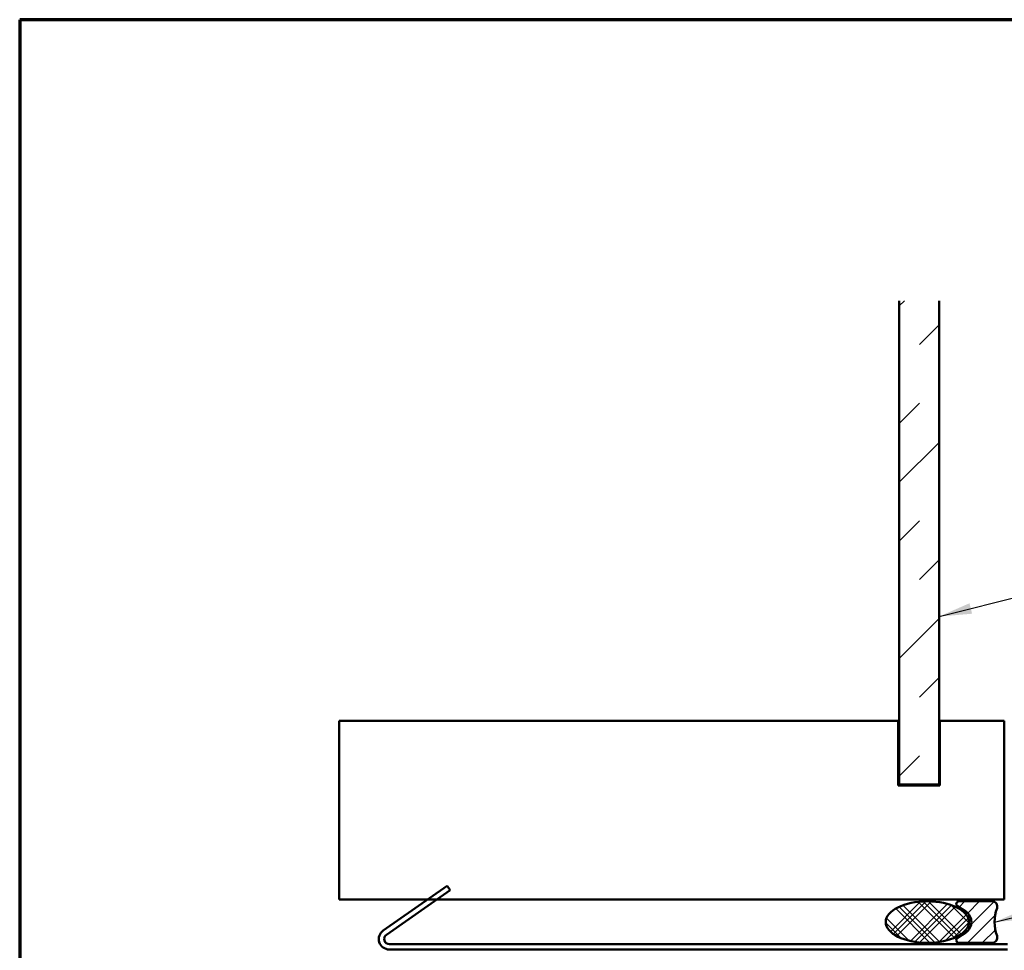
# Model space of a CAD drawing. Units: inches. Extents: x -1 to 69, y -208 to 21.
# Drawn here: x -1 to 5, y -193 to -187 of the extents above; entities that cross this region are included whole.
import ezdxf

# ---------------------------------------------------------------- set-up
doc = ezdxf.new("R2010")
doc.units = ezdxf.units.IN
doc.header["$LTSCALE"] = 2
doc.header["$MEASUREMENT"] = 0
doc.layers.get('0').update_dxf_attribs({"lineweight": 13})
for name, color, linetype, lineweight in [('Border (ANSI)', 7, 'Continuous', 70), ('Hatch (ANSI)', 7, 'Continuous', 18), ('Symbol (ANSI)', 7, 'Continuous', 25), ('Visible (ANSI)', 7, 'Continuous', 50)]:
    doc.layers.add(name, color=color, linetype=linetype, lineweight=lineweight)
doc.styles.add('Note Text (ANSI)', font='tahoma.ttf')
doc.dimstyles.new('Default (ANSI)$7', dxfattribs={"dimscale": 2, "dimtxt": 0.12, "dimasz": 0.098425, "dimexe": 0.125, "dimexo": 0.0625, "dimgap": 0.031496, "dimtad": 0, "dimtih": 1, "dimtoh": 1, "dimrnd": 1e-08, "dimzin": 4, "dimdsep": 46, "dimtxsty": 'Note Text (ANSI)', "dimcen": 0.09, "dimdle": 0.393701, "dimclrd": 256, "dimclre": 256, "dimclrt": 256, "dimadec": 0, "dimazin": 1, "dimtfac": 1, "dimtofl": 0, "dimtmove": 0, "dimatfit": 3, "dimfxl": 1, "dimtolj": 1, "dimtzin": 4, "dimlwd": -1, "dimlwe": -1, "dimarcsym": 0})

# ---------------------------------------------------------------- blocks, each defined once
blk = doc.blocks.new('Borders ATAS A Border')
at = {"layer": 'Border (ANSI)'}
for p, q in [((0.3, 10.7), (0.3, 0.3)), ((16.7, 10.7), (0.3, 10.7))]:
    blk.add_line(p, q, dxfattribs=at)

msp = doc.modelspace()

# ---------------------------------------------------------------- hatches: boundary and pattern name
at = {"layer": 'Hatch (ANSI)', "true_color": 0x0080ff}
h = msp.add_hatch(dxfattribs=at)
h.set_pattern_fill('INSUL', color=150, scale=2, angle=45, style=0)
h.set_pattern_definition([(45, (-1.7831, -208.3307), (-0.53033, 0.53033), []), (45, (-1.9599, -208.15395), (-0.53033, 0.53033), [0.25, -0.25]), (45, (-2.1367, -207.9772), (-0.53033, 0.53033), [0.25, -0.25])])
h.paths.add_polyline_path([(4.3459905, -188.6214693), (4.3459905, -191.5322133), (4.1059905, -191.5322133), (4.1059905, -188.6214693)])
at = {"layer": 'Hatch (ANSI)'}
h = msp.add_hatch(dxfattribs=at)
h.set_pattern_fill('CUST29', color=256, style=0, pattern_type=2)
h.set_pattern_definition([(45, (-1.78312, -208.33073), (-0.08838835, 0.08838835), []), (45, (-1.75187, -208.33073), (-0.08838835, 0.08838835), []), (45, (-1.72062, -208.33073), (-0.08838835, 0.08838835), []), (135, (-1.78312, -208.33073), (-0.08838835, -0.08838835), []), (135, (-1.75187, -208.33073), (-0.08838835, -0.08838835), []), (135, (-1.72062, -208.33073), (-0.08838835, -0.08838835), [])])
edge = h.paths.add_edge_path()
edge.add_ellipse((4.2754905, -192.3597133), major_axis=(0.25, 0), ratio=0.5, start_angle=0, end_angle=360)
at = {"layer": 'Hatch (ANSI)', "true_color": 0x808000}
h = msp.add_hatch(dxfattribs=at)
h.set_pattern_fill('ANSI31', color=56, scale=0.5, style=0)
h.set_pattern_definition([(45, (-1.78312, -208.330726), (-0.04419417, 0.04419417), [])])
edge = h.paths.add_edge_path()
edge.add_arc((4.4654905, -192.2507133), 0.016, 90, 236.60151153)
edge.add_line((4.4566831, -192.2640711), (4.5067749, -192.2970986))
edge.add_arc((4.4654905, -192.3597133), 0.075, -56.60151153, 56.60151153, ccw=False)
edge.add_line((4.5067749, -192.422328), (4.4566831, -192.4553555))
edge.add_arc((4.4654905, -192.4687133), 0.016, 123.39848847, 270)
edge.add_line((4.4654905, -192.4847133), (4.6654905, -192.4847133))
edge.add_arc((4.6654905, -192.4537133), 0.031, 270, 379.54332608)
edge.add_arc((4.9303017, -192.3597133), 0.25, 160.45667392, 199.54332608, ccw=False)
edge.add_arc((4.6654905, -192.2657133), 0.031, 340.45667392, 450)
edge.add_line((4.6654905, -192.2347133), (4.4654905, -192.2347133))

# ---------------------------------------------------------------- linework, layer by layer
at = {"layer": 'Visible (ANSI)', "color": 150, "true_color": 0x0080ff}
for p, q in [((4.1059905, -191.5322133), (4.1059905, -188.6214693)), ((4.3459905, -188.6214693), (4.3459905, -191.5322133)), ((4.3459905, -191.5322133), (4.1059905, -191.5322133))]:
    msp.add_line(p, q, dxfattribs=at)
at = {"layer": 'Visible (ANSI)', "color": 8, "true_color": 0x808080}
for p, q in [((0.7384905, -191.1497133), (4.1009905, -191.1497133)), ((0.7384905, -192.2247133), (0.7384905, -191.1497133)), ((4.1009905, -191.1497133), (4.1009905, -191.5372133)), ((4.3509905, -191.1497133), (4.7384905, -191.1497133)), ((4.3509905, -191.5372133), (4.3509905, -191.1497133)), ((4.7384905, -191.1497133), (4.7384905, -192.2247133)), ((4.1009905, -191.5372133), (4.3509905, -191.5372133)), ((4.7384905, -192.2247133), (0.7384905, -192.2247133))]:
    msp.add_line(p, q, dxfattribs=at)
at = {"layer": 'Visible (ANSI)', "color": 1, "true_color": 0xff0000}
for p, q in [((1.003739, -192.409652), (1.3877166, -192.140788)), ((1.3877166, -192.140788), (1.406071, -192.1670009)), ((1.406071, -192.1670009), (1.0220935, -192.4358648)), ((1.0400178, -192.4927133), (4.7574905, -192.4927133)), ((4.7574905, -192.5247133), (1.0400178, -192.5247133))]:
    msp.add_line(p, q, dxfattribs=at)
at = {"layer": 'Visible (ANSI)', "color": 56, "true_color": 0x808000}
for p, q in [((4.4566831, -192.2640711), (4.5067749, -192.2970986)), ((4.6654905, -192.2347133), (4.4654905, -192.2347133)), ((4.5067749, -192.422328), (4.4566831, -192.4553555)), ((4.4654905, -192.4847133), (4.6654905, -192.4847133))]:
    msp.add_line(p, q, dxfattribs=at)
for centre, radius, start, end in [((4.4654905, -192.2507133), 0.016, 90, 236.60151153), ((4.6654905, -192.2657133), 0.031, 340.45667392, 90), ((4.4654905, -192.3597133), 0.075, 303.39848847, 56.60151153), ((4.9303017, -192.3597133), 0.25, 160.45667392, 199.54332608), ((4.6654905, -192.4537133), 0.031, 270, 19.54332608), ((4.4654905, -192.4687133), 0.016, 123.39848847, 270)]:
    msp.add_arc(centre, radius, start, end, dxfattribs=at)
at = {"layer": 'Visible (ANSI)', "color": 1, "true_color": 0xff0000}
for radius in [0.06325, 0.03125]:
    msp.add_arc((1.0400178, -192.4614633), radius, 125, 270, dxfattribs=at)
at = {"layer": 'Visible (ANSI)'}
msp.add_ellipse((4.2754905, -192.3597133), major_axis=(-0.25, 0), ratio=0.5, dxfattribs=at)

# ---------------------------------------------------------------- block references
at = {"xscale": 2, "yscale": 2, "zscale": 2}
msp.add_blockref('Borders ATAS A Border', (-1.7831181, -208.3307264), dxfattribs=at)

# ---------------------------------------------------------------- leaders
at = {"layer": 'Symbol (ANSI)', "annotation_type": 0, "has_hookline": 1, "hookline_direction": 0}
for points, text_width in [([(4.3459905, -190.5216626), (6.8374881, -189.889935)], 1.1548691), ([(4.6803017, -192.3597133), (6.8319107, -191.8190587)], 3.442364)]:
    msp.add_leader(points, dimstyle='Default (ANSI)$7', override={"dimtad": 0}, dxfattribs=dict(at, text_width=text_width))

doc.saveas('drawing.dxf')
